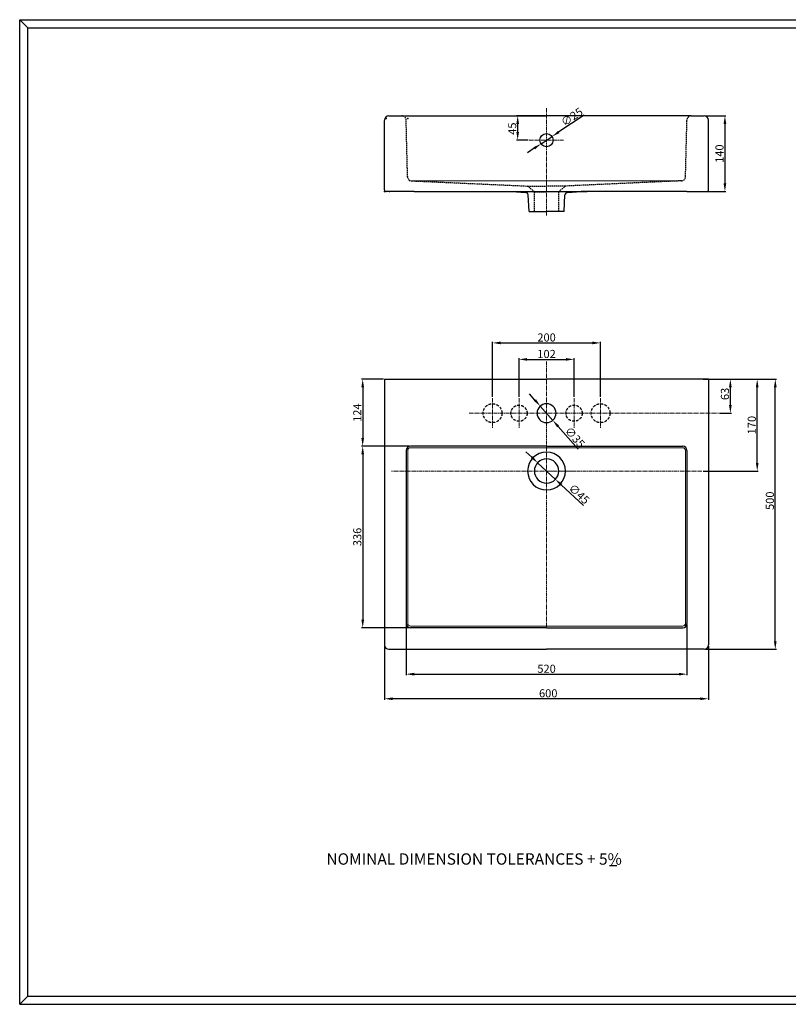
# Model space of a CAD drawing. Units: millimetres. Extents: x 2218 to 4778, y 378 to 2200.
# Drawn here: x 2218 to 3642, y 378 to 2200 of the extents above; entities that cross this region are included whole.
import ezdxf

# ---------------------------------------------------------------- set-up
doc = ezdxf.new("R2010")
doc.units = ezdxf.units.MM
doc.linetypes.add('CENTER2', pattern=[1.125, 0.75, -0.125, 0.125, -0.125])
doc.linetypes.add('HIDDEN', pattern=[0.375, 0.25, -0.125])
for name, color, linetype, lineweight in [('center', 4, 'CENTER2', 13), ('Outline', 6, 'Continuous', 30), ('Subline', 8, 'Continuous', 15)]:
    doc.layers.add(name, color=color, linetype=linetype, lineweight=lineweight)
doc.layers.add('DASHED', color=2, linetype='Continuous')
doc.layers.add('DIM', color=5, linetype='Continuous')
doc.styles.get("Standard").update_dxf_attribs({"font": 'txt.shx'})
doc.dimstyles.get("Standard").update_dxf_attribs({"dimtxt": 15, "dimasz": 15, "dimexe": 2, "dimexo": 2, "dimtad": 1, "dimdec": 0, "dimtxsty": 'Standard', "dimcen": 1, "dimclrd": 5, "dimclre": 5, "dimclrt": 5, "dimadec": 0, "dimazin": 0, "dimtfac": 1, "dimtmove": 0, "dimatfit": 3, "dimfxl": 1, "dimarcsym": 0})

# ---------------------------------------------------------------- blocks, each defined once
blk = doc.blocks.new('*D3')
at = {"layer": 'Defpoints', "color": 0}
for p in [(2893.9, 1042.7), (3493.9, 1042.7), (2893.9, 943.2)]:
    blk.add_point(p, dxfattribs=at)
at = {"layer": 'DIM', "color": 5, "lineweight": -2}
for p, q in [((2893.9, 1040.7), (2893.9, 941.2)), ((3493.9, 1040.7), (3493.9, 941.2)), ((3478.9, 943.2), (2908.9, 943.2))]:
    blk.add_line(p, q, dxfattribs=at)
at = {"layer": 'DIM', "color": 5}
for points in [[(2908.9, 945.7), (2908.9, 940.7), (2893.9, 943.2)], [(3478.9, 945.7), (3478.9, 940.7), (3493.9, 943.2)]]:
    blk.add_solid(points, dxfattribs=at)
at = {"layer": 'DIM', "color": 5, "insert": (3197, 951.3), "char_height": 15, "attachment_point": 5}
blk.add_mtext('600', dxfattribs=at)
blk = doc.blocks.new('*D4')
at = {"layer": 'Defpoints', "color": 0}
for p in [(3493.9, 1534.7), (3617.4, 1534.7), (3485.9, 1034.7)]:
    blk.add_point(p, dxfattribs=at)
at = {"layer": 'DIM', "color": 5, "lineweight": -2}
for p, q in [((3495.9, 1534.7), (3619.4, 1534.7)), ((3617.4, 1049.7), (3617.4, 1519.7)), ((3487.9, 1034.7), (3619.4, 1034.7))]:
    blk.add_line(p, q, dxfattribs=at)
at = {"layer": 'DIM', "color": 5}
for points in [[(3614.9, 1519.7), (3619.9, 1519.7), (3617.4, 1534.7)], [(3614.9, 1049.7), (3619.9, 1049.7), (3617.4, 1034.7)]]:
    blk.add_solid(points, dxfattribs=at)
at = {"layer": 'DIM', "color": 5, "insert": (3609.3, 1309.7), "char_height": 15, "attachment_point": 5, "rotation": 90}
blk.add_mtext('500', dxfattribs=at)
blk = doc.blocks.new('*D5')
at = {"layer": 'Defpoints', "color": 0}
for p in [(3182.3, 1484.8), (3205.4, 1458.5)]:
    blk.add_point(p, dxfattribs=at)
at = {"layer": 'DIM', "color": 5, "lineweight": -2}
for p, q in [((3172.4, 1496.1), (3162.5, 1507.4)), ((3182.3, 1484.8), (3205.4, 1458.5)), ((3252.4, 1405), (3215.3, 1447.3))]:
    blk.add_line(p, q, dxfattribs=at)
at = {"layer": 'DIM', "color": 5}
for points in [[(3174.3, 1497.7), (3170.5, 1494.4), (3182.3, 1484.8)], [(3217.2, 1448.9), (3213.4, 1445.6), (3205.4, 1458.5)]]:
    blk.add_solid(points, dxfattribs=at)
at = {"layer": 'DIM', "color": 5, "insert": (3244.9, 1425.9), "char_height": 15, "attachment_point": 5, "rotation": 311.3092}
blk.add_mtext('∅35', dxfattribs=at)
blk = doc.blocks.new('*D6')
at = {"layer": 'Defpoints', "color": 0}
for p in [(3177.4, 1380), (3210.3, 1349.3)]:
    blk.add_point(p, dxfattribs=at)
at = {"layer": 'DIM', "color": 5, "lineweight": -2}
for p, q in [((3166.5, 1390.3), (3155.5, 1400.5)), ((3177.4, 1380), (3210.3, 1349.3)), ((3262.3, 1300.6), (3221.2, 1339.1))]:
    blk.add_line(p, q, dxfattribs=at)
at = {"layer": 'DIM', "color": 5}
for points in [[(3168.2, 1392.1), (3164.8, 1388.5), (3177.4, 1380)], [(3223, 1340.9), (3219.5, 1337.2), (3210.3, 1349.3)]]:
    blk.add_solid(points, dxfattribs=at)
at = {"layer": 'DIM', "color": 5, "insert": (3252.8, 1320.7), "char_height": 15, "attachment_point": 5, "rotation": 316.9153}
blk.add_mtext('∅45', dxfattribs=at)
blk = doc.blocks.new('*D7')
at = {"layer": 'Defpoints', "color": 0}
for p in [(3485.8, 2022.1), (3490.8, 1882.1), (3524.1, 1882.1)]:
    blk.add_point(p, dxfattribs=at)
at = {"layer": 'DIM', "color": 5, "lineweight": -2}
for p, q in [((3487.8, 2022.1), (3526.1, 2022.1)), ((3524.1, 2007.1), (3524.1, 1897.1)), ((3492.8, 1882.1), (3526.1, 1882.1))]:
    blk.add_line(p, q, dxfattribs=at)
at = {"layer": 'DIM', "color": 5}
for points in [[(3521.6, 2007.1), (3526.6, 2007.1), (3524.1, 2022.1)], [(3521.6, 1897.1), (3526.6, 1897.1), (3524.1, 1882.1)]]:
    blk.add_solid(points, dxfattribs=at)
at = {"layer": 'DIM', "color": 5, "insert": (3516, 1952.1), "char_height": 15, "attachment_point": 5, "rotation": 90}
blk.add_mtext('140', dxfattribs=at)
blk = doc.blocks.new('*D8')
at = {"layer": 'Defpoints', "color": 0}
for p in [(3140.4, 2022.1), (3193.9, 2022.1), (3161.6, 1977.1)]:
    blk.add_point(p, dxfattribs=at)
at = {"layer": 'DIM', "color": 5, "lineweight": -2}
for p, q in [((3191.9, 2022.1), (3138.4, 2022.1)), ((3140.4, 1992.1), (3140.4, 2007.1)), ((3159.6, 1977.1), (3138.4, 1977.1))]:
    blk.add_line(p, q, dxfattribs=at)
at = {"layer": 'DIM', "color": 5}
for points in [[(3137.9, 2007.1), (3142.9, 2007.1), (3140.4, 2022.1)], [(3137.9, 1992.1), (3142.9, 1992.1), (3140.4, 1977.1)]]:
    blk.add_solid(points, dxfattribs=at)
at = {"layer": 'DIM', "color": 5, "insert": (3132.3, 1998.4), "char_height": 15, "attachment_point": 5, "rotation": 90}
blk.add_mtext('45', dxfattribs=at)
blk = doc.blocks.new('*D9')
at = {"layer": 'Defpoints', "color": 0}
for p in [(3183.7, 1970.3), (3204.1, 1983.9)]:
    blk.add_point(p, dxfattribs=at)
at = {"layer": 'DIM', "color": 5, "lineweight": -2}
for p, q in [((3263.4, 2023.3), (3216.6, 1992.2)), ((3183.7, 1970.3), (3204.1, 1983.9)), ((3171.2, 1962), (3158.7, 1953.7))]:
    blk.add_line(p, q, dxfattribs=at)
at = {"layer": 'DIM', "color": 5}
for points in [[(3215.2, 1994.2), (3217.9, 1990.1), (3204.1, 1983.9)], [(3169.8, 1964.1), (3172.5, 1959.9), (3183.7, 1970.3)]]:
    blk.add_solid(points, dxfattribs=at)
at = {"layer": 'DIM', "color": 5, "insert": (3241.8, 2018.6), "char_height": 15, "attachment_point": 5, "rotation": 33.5758}
blk.add_mtext('∅25', dxfattribs=at)
blk = doc.blocks.new('*D14')
at = {"layer": 'Defpoints', "color": 0}
for p in [(3481.6, 1534.7), (3583.9, 1534.7), (3481.6, 1364.7)]:
    blk.add_point(p, dxfattribs=at)
at = {"layer": 'DIM', "color": 5, "lineweight": -2}
for p, q in [((3483.6, 1534.7), (3585.9, 1534.7)), ((3583.9, 1379.7), (3583.9, 1519.7)), ((3483.6, 1364.7), (3585.9, 1364.7))]:
    blk.add_line(p, q, dxfattribs=at)
at = {"layer": 'DIM', "color": 5}
for points in [[(3581.4, 1519.7), (3586.4, 1519.7), (3583.9, 1534.7)], [(3581.4, 1379.7), (3586.4, 1379.7), (3583.9, 1364.7)]]:
    blk.add_solid(points, dxfattribs=at)
at = {"layer": 'DIM', "color": 5, "insert": (3575.8, 1449.7), "char_height": 15, "attachment_point": 5, "rotation": 90}
blk.add_mtext('170', dxfattribs=at)
blk = doc.blocks.new('*D15')
at = {"layer": 'Defpoints', "color": 0}
for p in [(3483.6, 1534.7), (3534.2, 1534.7), (3512.4, 1471.7)]:
    blk.add_point(p, dxfattribs=at)
at = {"layer": 'DIM', "color": 5, "lineweight": -2}
for p, q in [((3485.6, 1534.7), (3536.2, 1534.7)), ((3534.2, 1486.7), (3534.2, 1519.7)), ((3514.4, 1471.7), (3536.2, 1471.7))]:
    blk.add_line(p, q, dxfattribs=at)
at = {"layer": 'DIM', "color": 5}
for points in [[(3531.7, 1519.7), (3536.7, 1519.7), (3534.2, 1534.7)], [(3531.7, 1486.7), (3536.7, 1486.7), (3534.2, 1471.7)]]:
    blk.add_solid(points, dxfattribs=at)
at = {"layer": 'DIM', "color": 5, "insert": (3526.1, 1507.4), "char_height": 15, "attachment_point": 5, "rotation": 90}
blk.add_mtext('63', dxfattribs=at)
blk = doc.blocks.new('*D16')
at = {"layer": 'Defpoints', "color": 0}
for p in [(3244.9, 1571.3), (3142.9, 1499.7), (3244.9, 1499.7)]:
    blk.add_point(p, dxfattribs=at)
at = {"layer": 'DIM', "color": 5, "lineweight": -2}
for p, q in [((3142.9, 1501.7), (3142.9, 1573.3)), ((3157.9, 1571.3), (3229.9, 1571.3)), ((3244.9, 1501.7), (3244.9, 1573.3))]:
    blk.add_line(p, q, dxfattribs=at)
at = {"layer": 'DIM', "color": 5}
for points in [[(3157.9, 1573.8), (3157.9, 1568.8), (3142.9, 1571.3)], [(3229.9, 1573.8), (3229.9, 1568.8), (3244.9, 1571.3)]]:
    blk.add_solid(points, dxfattribs=at)
at = {"layer": 'DIM', "color": 5, "insert": (3193.9, 1579.4), "char_height": 15, "attachment_point": 5}
blk.add_mtext('102', dxfattribs=at)
blk = doc.blocks.new('*D17')
at = {"layer": 'Defpoints', "color": 0}
for p in [(3293.9, 1601.8), (3093.9, 1499.7), (3293.9, 1499.7)]:
    blk.add_point(p, dxfattribs=at)
at = {"layer": 'DIM', "color": 5, "lineweight": -2}
for p, q in [((3093.9, 1501.7), (3093.9, 1603.8)), ((3293.9, 1501.7), (3293.9, 1603.8)), ((3108.9, 1601.8), (3278.9, 1601.8))]:
    blk.add_line(p, q, dxfattribs=at)
at = {"layer": 'DIM', "color": 5}
for points in [[(3108.9, 1604.3), (3108.9, 1599.3), (3093.9, 1601.8)], [(3278.9, 1604.3), (3278.9, 1599.3), (3293.9, 1601.8)]]:
    blk.add_solid(points, dxfattribs=at)
at = {"layer": 'DIM', "color": 5, "insert": (3193.9, 1609.9), "char_height": 15, "attachment_point": 5}
blk.add_mtext('200', dxfattribs=at)
blk = doc.blocks.new('*D18')
at = {"layer": 'Defpoints', "color": 0}
for p in [(2941.9, 1410.7), (2853.5, 1074.7), (2941.9, 1074.7)]:
    blk.add_point(p, dxfattribs=at)
at = {"layer": 'DIM', "color": 5, "lineweight": -2}
for p, q in [((2939.9, 1410.7), (2851.5, 1410.7)), ((2853.5, 1395.7), (2853.5, 1089.7)), ((2939.9, 1074.7), (2851.5, 1074.7))]:
    blk.add_line(p, q, dxfattribs=at)
at = {"layer": 'DIM', "color": 5}
for points in [[(2851, 1395.7), (2856, 1395.7), (2853.5, 1410.7)], [(2851, 1089.7), (2856, 1089.7), (2853.5, 1074.7)]]:
    blk.add_solid(points, dxfattribs=at)
at = {"layer": 'DIM', "color": 5, "insert": (2845.4, 1242.7), "char_height": 15, "attachment_point": 5, "rotation": 90}
blk.add_mtext('336', dxfattribs=at)
blk = doc.blocks.new('*D19')
at = {"layer": 'Defpoints', "color": 0}
for p in [(2893.9, 1534.7), (2853.5, 1410.7), (2941.9, 1410.7)]:
    blk.add_point(p, dxfattribs=at)
at = {"layer": 'DIM', "color": 5, "lineweight": -2}
for p, q in [((2891.9, 1534.7), (2851.5, 1534.7)), ((2853.5, 1519.7), (2853.5, 1425.7)), ((2939.9, 1410.7), (2851.5, 1410.7))]:
    blk.add_line(p, q, dxfattribs=at)
at = {"layer": 'DIM', "color": 5}
for points in [[(2851, 1519.7), (2856, 1519.7), (2853.5, 1534.7)], [(2851, 1425.7), (2856, 1425.7), (2853.5, 1410.7)]]:
    blk.add_solid(points, dxfattribs=at)
at = {"layer": 'DIM', "color": 5, "insert": (2845.4, 1472.7), "char_height": 15, "attachment_point": 5, "rotation": 90}
blk.add_mtext('124', dxfattribs=at)
blk = doc.blocks.new('*D20')
at = {"layer": 'Defpoints', "color": 0}
for p in [(2933.9, 1082.7), (3453.9, 1082.7), (3453.9, 988.7)]:
    blk.add_point(p, dxfattribs=at)
at = {"layer": 'DIM', "color": 5, "lineweight": -2}
for p, q in [((2933.9, 1080.7), (2933.9, 986.7)), ((3453.9, 1080.7), (3453.9, 986.7)), ((2948.9, 988.7), (3438.9, 988.7))]:
    blk.add_line(p, q, dxfattribs=at)
at = {"layer": 'DIM', "color": 5}
for points in [[(2948.9, 991.2), (2948.9, 986.2), (2933.9, 988.7)], [(3438.9, 991.2), (3438.9, 986.2), (3453.9, 988.7)]]:
    blk.add_solid(points, dxfattribs=at)
at = {"layer": 'DIM', "color": 5, "insert": (3193.9, 996.8), "char_height": 15, "attachment_point": 5}
blk.add_mtext('520', dxfattribs=at)

msp = doc.modelspace()

# ---------------------------------------------------------------- linework, layer by layer
at = {"color": 0}
for p, q in [((2218.4, 377.7), (2218.4, 2200)), ((2218.4, 2200), (4778.1, 2200)), ((2233.4, 392.7), (2233.4, 2185)), ((2233.4, 2185), (4763.1, 2185)), ((3310.5, 634.3), (3324.2, 634.3)), ((2233.4, 392.7), (4763.1, 392.7)), ((2218.4, 377.7), (4778.1, 377.7))]:
    msp.add_line(p, q, dxfattribs=at)
for p, q in [((2893.9, 1885.2), (2893.9, 2013.7)), ((2901.9, 2022.1), (2925.9, 2022.1)), ((2925.9, 2022.1), (3193.9, 2022.1)), ((3461.8, 2022.1), (3193.9, 2022.1)), ((3461.8, 2022.1), (3485.8, 2022.1)), ((3493.8, 1885.2), (3493.8, 2014.3)), ((2899.9, 1882.1), (2896.9, 1882.1)), ((2934.3, 1882.1), (2899.9, 1882.1)), ((2948.5, 1882.1), (2934.3, 1882.1)), ((2948.5, 1882.1), (3129.6, 1882.1)), ((3129.6, 1882.1), (3155.1, 1880.3)), ((3129.6, 1882.1), (3269, 1882.1)), ((3232.6, 1880.3), (3258.1, 1882.1)), ((3364.3, 1882.1), (3258.1, 1882.1)), ((3453.4, 1882.1), (3364.3, 1882.1)), ((3453.4, 1882.1), (3487.8, 1882.1)), ((3487.8, 1882.1), (3490.8, 1882.1)), ((3161.4, 1845.1), (3159.8, 1875.6)), ((3226.4, 1845.1), (3228, 1875.6)), ((3161.4, 1845.1), (3193.9, 1845.1)), ((3216.4, 1845.1), (3193.9, 1845.1)), ((3226.4, 1845.1), (3216.4, 1845.1)), ((2893.9, 1534.7), (3193.9, 1534.7)), ((2893.9, 1534.7), (2893.9, 1042.7)), ((3493.9, 1534.7), (3193.9, 1534.7)), ((3493.9, 1534.7), (3493.9, 1042.7)), ((3193.9, 1410.7), (2941.9, 1410.7)), ((3193.9, 1410.7), (3445.9, 1410.7)), ((2933.9, 1402.7), (2933.9, 1082.7)), ((3453.9, 1402.7), (3453.9, 1082.7)), ((3193.9, 1074.7), (2941.9, 1074.7)), ((3193.9, 1074.7), (3445.9, 1074.7)), ((2901.9, 1034.7), (3193.9, 1034.7)), ((3485.9, 1034.7), (3193.9, 1034.7)), ((2218.4, 377.7), (2233.4, 392.7))]:
    msp.add_line(p, q)
at = {"color": 4, "linetype": 'HIDDEN', "ltscale": 10}
for p, q in [((2936.5, 1909.3), (2933.9, 2014.3)), ((3451.2, 1909.5), (3453.8, 2014.3)), ((2944, 1901.8), (3158.9, 1892.1)), ((3443.7, 1901.8), (3228.9, 1892.1)), ((3158.9, 1892.1), (3193.9, 1892.1)), ((3171.4, 1881.6), (3158.9, 1892.1)), ((3171.4, 1881.6), (3193.9, 1881.6)), ((3171.4, 1845.1), (3171.4, 1881.6)), ((3228.9, 1892.1), (3193.9, 1892.1)), ((3216.4, 1881.6), (3193.9, 1881.6)), ((3216.4, 1881.6), (3228.9, 1892.1)), ((3216.4, 1845.1), (3216.4, 1881.6))]:
    msp.add_line(p, q, dxfattribs=at)
for centre, radius, start, end in [((2901.9, 2014.1), 8, 90, 178.727), ((3485.8, 2014.1), 8, 1.273, 90), ((2896.9, 1885.1), 3, 178.727, 270), ((3154.8, 1875.3), 5, 3, 86.0275), ((3233, 1875.3), 5, 93.9725, 177), ((3490.8, 1885.1), 3, 270, 1.273), ((3193.9, 1471.7), 17.5, 90, 270), ((3193.9, 1471.7), 17.5, 270, 90), ((2941.9, 1402.7), 8, 90, 180), ((3445.9, 1402.7), 8, 0, 90), ((3193.9, 1364.7), 35, 90, 270), ((3193.9, 1364.7), 22.5, 90, 270), ((3193.9, 1364.7), 35, 270, 90), ((3193.9, 1364.7), 22.5, 270, 90), ((2941.9, 1082.7), 8, 180, 270), ((3445.9, 1082.7), 8, 270, 0), ((2901.9, 1042.7), 8, 180, 270), ((3485.9, 1042.7), 8, 270, 0)]:
    msp.add_arc(centre, radius, start, end)
for centre, start, end in [((2925.9, 2014.1), 1.4943, 90), ((3461.8, 2014.1), 90, 178.5057), ((2944.5, 1909.8), 181.4943, 266.0275), ((3443.2, 1909.8), 273.9725, 358.0679)]:
    msp.add_arc(centre, 8, start, end, dxfattribs=at)
for p in [(2893.9, 1882.1), (2902.9, 1882.1)]:
    msp.add_point(p)
at = {"layer": 'center', "color": 1, "ltscale": 10}
for p, q in [((3193.9, 1837.6), (3193.9, 2037.1)), ((3161.6, 1977.1), (3226.1, 1977.1)), ((3193.9, 1567.3), (3193.9, 1076)), ((3093.9, 1499.7), (3093.9, 1443.7)), ((3142.9, 1499.7), (3142.9, 1443.7)), ((3244.9, 1499.7), (3244.9, 1443.7)), ((3293.9, 1499.7), (3293.9, 1443.7)), ((3050.5, 1471.7), (3512.4, 1471.7)), ((3481.6, 1364.7), (2906.6, 1364.7))]:
    msp.add_line(p, q, dxfattribs=at)
at = {"layer": 'center', "ltscale": 25}
msp.add_line((3193.9, 1364.7), (3246.4, 1364.7), dxfattribs=at)
at = {"layer": 'DIM', "linetype": 'HIDDEN', "ltscale": 20}
for centre, radius in [((3093.9, 1471.7), 17.5), ((3142.9, 1471.7), 15), ((3244.9, 1471.7), 15), ((3293.9, 1471.7), 17.5)]:
    msp.add_circle(centre, radius, dxfattribs=at)
at = {"layer": 'DIM', "color": 2}
msp.add_point((2939.9, 1902.1), dxfattribs=at)
at = {"layer": 'Outline', "color": 0}
msp.add_line((2233.4, 2185), (2218.4, 2200), dxfattribs=at)
at = {"layer": 'Outline'}
msp.add_circle((3193.9, 1977.1), 12.2, dxfattribs=at)
for p in [(2896.9, 2017.1), (2936.9, 2017.1)]:
    msp.add_point(p, dxfattribs=at)
at = {"layer": 'Subline'}
for p, q in [((2944, 1901.8), (3443.7, 1901.8)), ((3193.9, 1407.7), (2941.9, 1407.7)), ((3193.9, 1407.7), (3445.9, 1407.7)), ((2936.9, 1402.7), (2936.9, 1082.7)), ((3450.9, 1402.7), (3450.9, 1076.4)), ((3193.9, 1077.7), (2941.9, 1077.7)), ((3193.9, 1077.7), (3445.9, 1077.7))]:
    msp.add_line(p, q, dxfattribs=at)
for centre, start, end in [((2941.9, 1402.7), 90, 180), ((3445.9, 1402.7), 0, 90), ((2941.9, 1082.7), 180, 270), ((3445.9, 1082.7), 270, 0)]:
    msp.add_arc(centre, 5, start, end, dxfattribs=at)

# ---------------------------------------------------------------- texts
at = {"layer": 'DASHED', "color": 0}
msp.add_text('NOMINAL DIMENSION TOLERANCES + 5%', height=21, dxfattribs=at).set_placement((2786.3, 636.1))

# ---------------------------------------------------------------- dimensions: what is measured, and where the dimension line sits
at = {"layer": 'DIM'}
dim = msp.add_diameter_dim_2p(p1=(3183.6527, 1970.3111), p2=(3204.065, 1983.8605), dimstyle='Standard', dxfattribs=at)
dim.commit()
dim.dimension.update_dxf_attribs({"geometry": '*D9', "text_midpoint": (3241.7501, 2018.6275)})
for base, p1, p2, angle, picture, middle in [((3140.4, 2022.1), (3161.6, 1977.1), (3193.9, 2022.1), 90, '*D8', (3140.4, 1998.4)), ((3617.4, 1534.7), (3485.9, 1034.7), (3493.9, 1534.7), 270, '*D4', (3617.4, 1309.7)), ((2893.9, 943.2), (3493.9, 1042.7), (2893.9, 1042.7), 180, '*D3', (3197, 943.2))]:
    dim = msp.add_linear_dim(base=base, p1=p1, p2=p2, angle=angle, dimstyle='Standard', override={"dimscale": 1}, dxfattribs=at)
    dim.commit()
    dim.dimension.update_dxf_attribs({"geometry": picture, "text_midpoint": middle, "dimtype": 160})
dim = msp.add_linear_dim(base=(3524.1, 1882.1), p1=(3485.8, 2022.1), p2=(3490.8, 1882.1), angle=90, dimstyle='Standard', override={"dimscale": 1}, dxfattribs=at)
dim.commit()
dim.dimension.update_dxf_attribs({"geometry": '*D7', "text_midpoint": (3516, 1952.1)})
for base, p1, p2, picture, middle in [((3293.9, 1601.8), (3093.9, 1499.7), (3293.9, 1499.7), '*D17', (3193.9, 1609.9)), ((3244.9, 1571.3), (3142.9, 1499.7), (3244.9, 1499.7), '*D16', (3193.9, 1579.4)), ((3453.9, 988.7), (2933.9, 1082.7), (3453.9, 1082.7), '*D20', (3193.9, 996.8))]:
    dim = msp.add_linear_dim(base=base, p1=p1, p2=p2, dimstyle='Standard', dxfattribs=at)
    dim.commit()
    dim.dimension.update_dxf_attribs({"geometry": picture, "text_midpoint": middle})
for base, p1, p2, picture, middle in [((2853.5, 1410.7), (2893.9, 1534.7), (2941.9, 1410.7), '*D19', (2845.4, 1472.7)), ((2853.5, 1074.7), (2941.9, 1410.7), (2941.9, 1074.7), '*D18', (2845.4, 1242.7))]:
    dim = msp.add_linear_dim(base=base, p1=p1, p2=p2, angle=90, dimstyle='Standard', dxfattribs=at)
    dim.commit()
    dim.dimension.update_dxf_attribs({"geometry": picture, "text_midpoint": middle})
for base, p1, p2, picture, middle in [((3583.9, 1534.7), (3481.6, 1364.7), (3481.6, 1534.7), '*D14', (3583.9, 1449.7)), ((3534.2, 1534.7), (3512.4, 1471.7), (3483.6, 1534.7), '*D15', (3534.2, 1507.4))]:
    dim = msp.add_linear_dim(base=base, p1=p1, p2=p2, angle=90, dimstyle='Standard', dxfattribs=at)
    dim.commit()
    dim.dimension.update_dxf_attribs({"geometry": picture, "text_midpoint": middle, "dimtype": 160})
for p1, p2, picture, middle in [((3182.3, 1484.8), (3205.4, 1458.5), '*D5', (3244.9, 1425.9)), ((3177.4, 1380), (3210.3, 1349.3), '*D6', (3252.8, 1320.7))]:
    dim = msp.add_diameter_dim_2p(p1=p1, p2=p2, dimstyle='Standard', override={"dimscale": 1}, dxfattribs=at)
    dim.commit()
    dim.dimension.update_dxf_attribs({"geometry": picture, "text_midpoint": middle})

doc.saveas('drawing.dxf')
